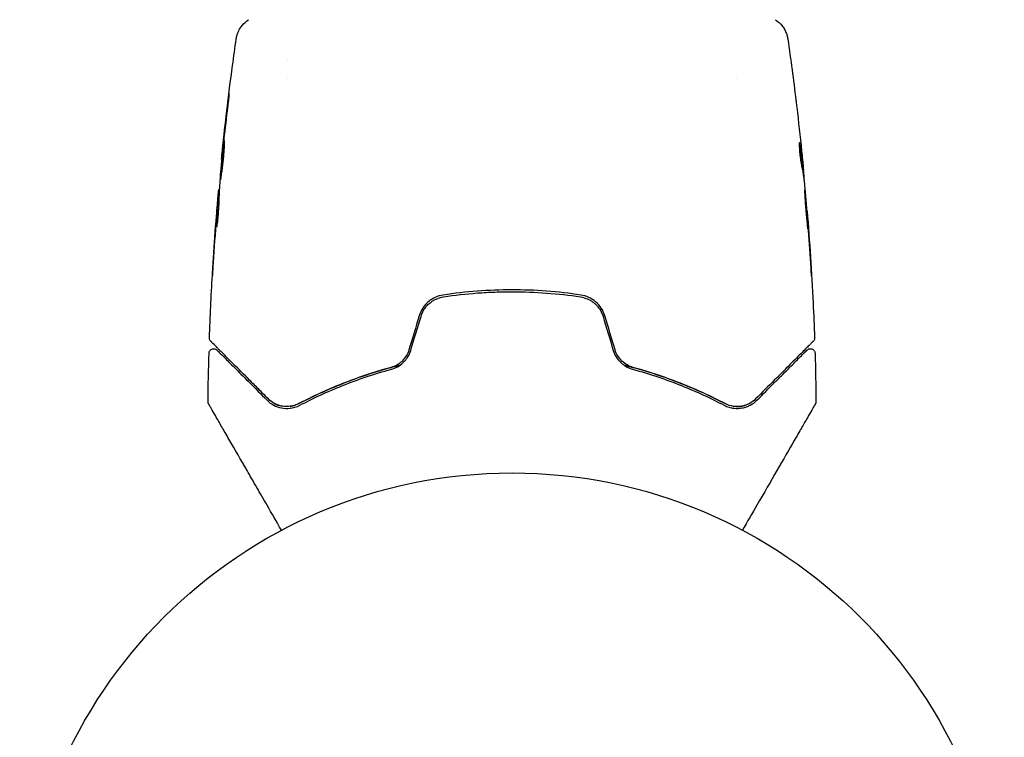
# Model space of a CAD drawing. Units: millimetres. Extents: x -17605 to 17348, y -7152 to 7054.
# Drawn here: x -4170 to -4064, y -5221 to -5144 of the extents above; entities that cross this region are included whole.
import ezdxf

# ---------------------------------------------------------------- set-up
doc = ezdxf.new("R2010")
doc.units = ezdxf.units.MM
doc.layers.add('2d', color=230, linetype='Continuous')

msp = doc.modelspace()

# ---------------------------------------------------------------- linework, layer by layer
at = {"layer": '2d'}
for p, q in [((-4141.43, -5147.98), (-4141.43, -5147.98)), ((-4141.43, -5149.96), (-4141.43, -5149.96)), ((-4093.13, -5149.96), (-4093.13, -5149.96)), ((-4148.52, -5158.68), (-4148.55, -5158.68)), ((-4086.01, -5159.9), (-4085.91, -5159.9)), ((-4085.87, -5160.94), (-4085.81, -5160.94)), ((-4148.79, -5161.96), (-4148.85, -5161.96)), ((-4148.85, -5163), (-4148.94, -5163)), ((-4085.54, -5164.21), (-4085.51, -5164.21))]:
    msp.add_line(p, q, dxfattribs=at)
msp.add_circle((-4117.28, -5245.45), 53, dxfattribs=at)
for points, knots in [([(-4146.98, -5145.76), (-4146.97, -5145.74), (-4146.97, -5145.7), (-4146.95, -5145.62), (-4146.95, -5145.59), (-4146.93, -5145.49), (-4146.91, -5145.44), (-4146.88, -5145.31), (-4146.86, -5145.25), (-4146.79, -5145.07), (-4146.75, -5144.96), (-4146.6, -5144.66), (-4146.48, -5144.48), (-4146.15, -5144.07), (-4145.91, -5143.85), (-4145.65, -5143.68)], [0, 0, 0, 0, 0.306794, 0.306794, 0.490645, 0.490645, 0.697089, 0.697089, 0.91363, 0.91363, 1.272934, 1.272934, 1.923774, 1.923774, 2.86411, 2.86411, 2.86411, 2.86411]), ([(-4088.92, -5143.68), (-4088.65, -5143.85), (-4088.4, -5144.08), (-4088.1, -5144.46), (-4088.01, -5144.59), (-4087.86, -5144.87), (-4087.8, -5145.01), (-4087.7, -5145.26), (-4087.67, -5145.38), (-4087.64, -5145.52), (-4087.63, -5145.55), (-4087.61, -5145.63), (-4087.61, -5145.67), (-4087.6, -5145.72), (-4087.59, -5145.74), (-4087.59, -5145.76)], [0, 0, 0, 0, 0.972176, 0.972176, 1.453012, 1.453012, 1.923321, 1.923321, 2.282533, 2.282533, 2.439441, 2.439441, 2.635782, 2.635782, 2.847721, 2.847721, 2.847721, 2.847721]), ([(-4148.53, -5158.49), (-4148.2, -5155.18), (-4147.81, -5151.88), (-4147.24, -5147.65), (-4147.11, -5146.71), (-4146.98, -5145.76)], [0, 0, 0, 0, 10.001335, 10.001335, 12.868133, 12.868133, 12.868133, 12.868133]), ([(-4087.59, -5145.76), (-4087.59, -5145.76), (-4087.59, -5145.76), (-4087.59, -5145.76), (-4087.59, -5145.76), (-4087.59, -5145.76)], [0.005429455217, 0.005429455217, 0.005429455217, 0.005429455217, 0.0054332298, 0.0054332298, 0.005435116917, 0.005435116917, 0.005435116917, 0.005435116917]), ([(-4147.86, -5152.49), (-4147.84, -5152.32), (-4147.82, -5152.18), (-4147.8, -5151.99), (-4147.79, -5151.93), (-4147.77, -5151.83), (-4147.77, -5151.79), (-4147.75, -5151.68), (-4147.75, -5151.65), (-4147.74, -5151.65), (-4147.75, -5151.68), (-4147.76, -5151.78), (-4147.76, -5151.83), (-4147.77, -5151.93), (-4147.78, -5151.98), (-4147.79, -5152.11), (-4147.8, -5152.18), (-4147.81, -5152.33), (-4147.82, -5152.41), (-4147.85, -5152.65), (-4147.87, -5152.83), (-4147.91, -5153.19), (-4147.94, -5153.37), (-4147.96, -5153.53)], [0, 0, 0, 0, 0.0005365, 0.0005365, 0.00080475, 0.00080475, 0.001072999, 0.001072999, 0.001609499, 0.001609499, 0.002145999, 0.002145999, 0.002414249, 0.002414249, 0.002682498, 0.002682498, 0.002950748, 0.002950748, 0.003218998, 0.003218998, 0.003755498, 0.003755498, 0.004291997, 0.004291997, 0.004291997, 0.004291997]), ([(-4086.72, -5152.35), (-4086.71, -5152.41), (-4086.7, -5152.47), (-4086.67, -5152.71), (-4086.65, -5152.89), (-4086.63, -5153.09)], [0.0043831083, 0.0043831083, 0.0043831083, 0.0043831083, 0.0046081794, 0.0046081794, 0.0051931773, 0.0051931773, 0.0051931773, 0.0051931773]), ([(-4148.68, -5160.9), (-4148.68, -5160.9), (-4148.68, -5160.88), (-4148.68, -5160.83), (-4148.68, -5160.79), (-4148.68, -5160.68), (-4148.67, -5160.62), (-4148.66, -5160.46), (-4148.66, -5160.38), (-4148.63, -5160.08), (-4148.61, -5159.85), (-4148.57, -5159.34), (-4148.54, -5159.07), (-4148.5, -5158.66), (-4148.49, -5158.52), (-4148.46, -5158.25), (-4148.45, -5158.12), (-4148.42, -5157.86), (-4148.4, -5157.74), (-4148.38, -5157.51), (-4148.37, -5157.41), (-4148.34, -5157.21), (-4148.33, -5157.13), (-4148.31, -5156.97), (-4148.3, -5156.91), (-4148.29, -5156.8), (-4148.28, -5156.76), (-4148.27, -5156.71), (-4148.27, -5156.69), (-4148.26, -5156.69)], [0, 0, 0, 0, 0.000411593, 0.000411593, 0.000823185, 0.000823185, 0.001234778, 0.001234778, 0.00164637, 0.00164637, 0.002469556, 0.002469556, 0.003292741, 0.003292741, 0.003704333, 0.003704333, 0.004115926, 0.004115926, 0.004527519, 0.004527519, 0.004939111, 0.004939111, 0.005350704, 0.005350704, 0.005762297, 0.005762297, 0.006173889, 0.006173889, 0.006585482, 0.006585482, 0.006585482, 0.006585482]), ([(-4148.26, -5156.69), (-4148.26, -5156.69), (-4148.26, -5156.71), (-4148.26, -5156.76), (-4148.26, -5156.8), (-4148.26, -5156.96), (-4148.26, -5157.12), (-4148.28, -5157.41), (-4148.28, -5157.52), (-4148.3, -5157.75), (-4148.31, -5157.87), (-4148.33, -5158.12), (-4148.34, -5158.26), (-4148.36, -5158.52), (-4148.38, -5158.66), (-4148.41, -5158.94), (-4148.42, -5159.07), (-4148.45, -5159.34), (-4148.47, -5159.47), (-4148.5, -5159.73), (-4148.52, -5159.85), (-4148.55, -5160.07), (-4148.57, -5160.18), (-4148.6, -5160.38), (-4148.61, -5160.46), (-4148.63, -5160.62), (-4148.64, -5160.68), (-4148.66, -5160.84), (-4148.67, -5160.9), (-4148.68, -5160.9)], [0.006585482, 0.006585482, 0.006585482, 0.006585482, 0.006997131, 0.006997131, 0.00740878, 0.00740878, 0.008232078, 0.008232078, 0.008643727, 0.008643727, 0.009055376, 0.009055376, 0.009467025, 0.009467025, 0.009878674, 0.009878674, 0.010290323, 0.010290323, 0.010701972, 0.010701972, 0.011113622, 0.011113622, 0.011525271, 0.011525271, 0.01193692, 0.01193692, 0.012348569, 0.012348569, 0.013171867, 0.013171867, 0.013171867, 0.013171867]), ([(-4086.33, -5156.88), (-4086.34, -5156.88), (-4086.35, -5156.9), (-4086.36, -5157), (-4086.36, -5157.07), (-4086.36, -5157.26), (-4086.36, -5157.37), (-4086.34, -5157.63), (-4086.33, -5157.77), (-4086.31, -5158.06), (-4086.29, -5158.21), (-4086.25, -5158.51), (-4086.23, -5158.66), (-4086.19, -5158.93), (-4086.17, -5159.06), (-4086.13, -5159.28), (-4086.11, -5159.37), (-4086.1, -5159.44)], [0.000653992, 0.000653992, 0.000653992, 0.000653992, 0.001105677, 0.001105677, 0.001557361, 0.001557361, 0.002009045, 0.002009045, 0.002460729, 0.002460729, 0.002912414, 0.002912414, 0.003364098, 0.003364098, 0.003815782, 0.003815782, 0.004267466, 0.004267466, 0.004267466, 0.004267466]), ([(-4086.29, -5157.03), (-4086.29, -5156.98), (-4086.3, -5156.94), (-4086.32, -5156.89), (-4086.33, -5156.88), (-4086.33, -5156.88)], [0, 0, 0, 0, 0.0003269962, 0.0003269962, 0.0006539924, 0.0006539924, 0.0006539924, 0.0006539924]), ([(-4148.55, -5158.68), (-4148.55, -5158.68), (-4148.55, -5158.66), (-4148.54, -5158.56), (-4148.53, -5158.48), (-4148.52, -5158.29), (-4148.5, -5158.18), (-4148.47, -5157.9), (-4148.46, -5157.75), (-4148.44, -5157.57)], [0, 0, 0, 0, 0.000630277, 0.000630277, 0.001260554, 0.001260554, 0.00189083, 0.00189083, 0.002521107, 0.002521107, 0.002521107, 0.002521107]), ([(-4148.29, -5157.61), (-4148.29, -5157.62), (-4148.29, -5157.62), (-4148.3, -5157.74), (-4148.32, -5157.86), (-4148.34, -5158.12), (-4148.36, -5158.25), (-4148.39, -5158.52), (-4148.4, -5158.65), (-4148.43, -5158.93), (-4148.44, -5159.07), (-4148.47, -5159.33), (-4148.48, -5159.47), (-4148.49, -5159.62), (-4148.5, -5159.65), (-4148.5, -5159.67)], [0.008624974, 0.008624974, 0.008624974, 0.008624974, 0.008646106, 0.008646106, 0.009057633, 0.009057633, 0.009469161, 0.009469161, 0.009880688, 0.009880688, 0.010292215, 0.010292215, 0.010703743, 0.010703743, 0.010787378, 0.010787378, 0.010787378, 0.010787378]), ([(-4086.36, -5157.19), (-4086.33, -5157.36), (-4086.31, -5157.54), (-4086.26, -5157.94), (-4086.23, -5158.16), (-4086.14, -5158.84), (-4086.08, -5159.3), (-4086.03, -5159.75)], [0.000338811, 0.000338811, 0.000338811, 0.000338811, 0.001471609, 0.001471609, 0.002943218, 0.002943218, 0.005886436, 0.005886436, 0.005886436, 0.005886436]), ([(-4085.93, -5159.75), (-4085.98, -5159.3), (-4086.04, -5158.84), (-4086.13, -5158.16), (-4086.16, -5157.94), (-4086.22, -5157.48), (-4086.25, -5157.26), (-4086.29, -5157.03)], [0, 0, 0, 0, 0.002943213, 0.002943213, 0.004414819, 0.004414819, 0.005886426, 0.005886426, 0.005886426, 0.005886426]), ([(-4086.11, -5157.79), (-4086.07, -5158.13), (-4086.04, -5158.45), (-4085.98, -5159.05), (-4085.96, -5159.32), (-4085.94, -5159.55)], [0, 0, 0, 0, 0.00101414, 0.00101414, 0.002028279, 0.002028279, 0.002028279, 0.002028279]), ([(-4086.1, -5159.44), (-4086.05, -5159.63), (-4086.02, -5159.81), (-4085.96, -5160.18), (-4085.94, -5160.37), (-4085.87, -5160.93), (-4085.82, -5161.3), (-4085.78, -5161.67)], [0, 0, 0, 0, 0.001186164, 0.001186164, 0.002372329, 0.002372329, 0.004744657, 0.004744657, 0.004744657, 0.004744657]), ([(-4085.82, -5160.78), (-4085.82, -5160.74), (-4085.83, -5160.67), (-4085.84, -5160.5), (-4085.85, -5160.39), (-4085.89, -5160), (-4085.92, -5159.68), (-4085.95, -5159.34)], [0, 0, 0, 0, 0.000502189, 0.000502189, 0.001004378, 0.001004378, 0.002008757, 0.002008757, 0.002008757, 0.002008757]), ([(-4085.94, -5159.55), (-4085.93, -5159.64), (-4085.92, -5159.72), (-4085.91, -5159.83), (-4085.91, -5159.87), (-4085.91, -5159.92), (-4085.91, -5159.87), (-4085.93, -5159.75)], [0, 0, 0, 0, 0.00040527, 0.00040527, 0.000810539, 0.000810539, 0.001621079, 0.001621079, 0.001621079, 0.001621079]), ([(-4149, -5163.56), (-4148.99, -5163.39), (-4148.97, -5163.23), (-4148.94, -5162.91), (-4148.93, -5162.77), (-4148.9, -5162.38), (-4148.88, -5162.2), (-4148.87, -5162.12)], [0, 0, 0, 0, 0.000502062, 0.000502062, 0.001004123, 0.001004123, 0.002008246, 0.002008246, 0.002008246, 0.002008246]), ([(-4148.75, -5161.23), (-4148.77, -5161.6), (-4148.79, -5161.97), (-4148.82, -5162.53), (-4148.83, -5162.71), (-4148.85, -5163.08), (-4148.86, -5163.27), (-4148.86, -5163.45)], [0, 0, 0, 0, 0.00236764, 0.00236764, 0.00355146, 0.00355146, 0.00473528, 0.00473528, 0.00473528, 0.00473528]), ([(-4085.44, -5166.2), (-4085.44, -5166.2), (-4085.44, -5166.19), (-4085.44, -5166.14), (-4085.44, -5166.09), (-4085.44, -5165.94), (-4085.45, -5165.78), (-4085.47, -5165.49), (-4085.47, -5165.38), (-4085.49, -5165.15), (-4085.5, -5165.03), (-4085.52, -5164.78), (-4085.53, -5164.64), (-4085.55, -5164.38), (-4085.56, -5164.24), (-4085.58, -5163.96), (-4085.59, -5163.83), (-4085.62, -5163.56), (-4085.63, -5163.43), (-4085.65, -5163.17), (-4085.66, -5163.05), (-4085.69, -5162.82), (-4085.7, -5162.71), (-4085.72, -5162.52), (-4085.73, -5162.43), (-4085.74, -5162.28), (-4085.75, -5162.21), (-4085.77, -5162.06), (-4085.78, -5162), (-4085.79, -5162)], [0.006580502, 0.006580502, 0.006580502, 0.006580502, 0.006991683, 0.006991683, 0.007402865, 0.007402865, 0.008225229, 0.008225229, 0.008636411, 0.008636411, 0.009047592, 0.009047592, 0.009458774, 0.009458774, 0.009869956, 0.009869956, 0.010281138, 0.010281138, 0.010692319, 0.010692319, 0.011103501, 0.011103501, 0.011514683, 0.011514683, 0.011925865, 0.011925865, 0.012337047, 0.012337047, 0.01315941, 0.01315941, 0.01315941, 0.01315941]), ([(-4085.79, -5162), (-4085.79, -5162), (-4085.79, -5162.01), (-4085.79, -5162.07), (-4085.79, -5162.11), (-4085.79, -5162.21), (-4085.78, -5162.28), (-4085.78, -5162.43), (-4085.77, -5162.52), (-4085.75, -5162.81), (-4085.74, -5163.05), (-4085.7, -5163.55), (-4085.68, -5163.83), (-4085.65, -5164.24), (-4085.63, -5164.38), (-4085.61, -5164.65), (-4085.6, -5164.78), (-4085.57, -5165.03), (-4085.56, -5165.15), (-4085.54, -5165.38), (-4085.53, -5165.49), (-4085.51, -5165.68), (-4085.5, -5165.77), (-4085.48, -5165.92), (-4085.48, -5165.99), (-4085.46, -5166.1), (-4085.46, -5166.13), (-4085.45, -5166.19), (-4085.44, -5166.2), (-4085.44, -5166.2)], [0, 0, 0, 0, 0.000411281, 0.000411281, 0.000822563, 0.000822563, 0.001233844, 0.001233844, 0.001645125, 0.001645125, 0.002467688, 0.002467688, 0.003290251, 0.003290251, 0.003701532, 0.003701532, 0.004112814, 0.004112814, 0.004524095, 0.004524095, 0.004935376, 0.004935376, 0.005346658, 0.005346658, 0.005757939, 0.005757939, 0.00616922, 0.00616922, 0.006580502, 0.006580502, 0.006580502, 0.006580502]), ([(-4149.09, -5165.87), (-4149.07, -5165.41), (-4149.05, -5164.96), (-4149, -5164.05), (-4148.98, -5163.6), (-4148.95, -5163.15)], [0, 0, 0, 0, 0.00293865, 0.00293865, 0.005877301, 0.005877301, 0.005877301, 0.005877301]), ([(-4148.95, -5163.15), (-4148.94, -5163.09), (-4148.94, -5163.04), (-4148.94, -5162.99), (-4148.94, -5162.99), (-4148.95, -5163.04), (-4148.96, -5163.16), (-4148.97, -5163.35)], [0, 0, 0, 0, 0.000405243, 0.000405243, 0.000810487, 0.000810487, 0.001620974, 0.001620974, 0.001620974, 0.001620974]), ([(-4148.97, -5163.35), (-4149, -5163.58), (-4149.02, -5163.85), (-4149.07, -5164.45), (-4149.1, -5164.77), (-4149.12, -5165.11)], [0, 0, 0, 0, 0.001013144, 0.001013144, 0.002026288, 0.002026288, 0.002026288, 0.002026288]), ([(-4148.86, -5163.45), (-4148.86, -5163.6), (-4148.87, -5163.83), (-4148.9, -5164.38), (-4148.93, -5164.69), (-4148.99, -5165.28), (-4149.02, -5165.54), (-4149.07, -5165.92), (-4149.08, -5166.02), (-4149.09, -5166.02)], [0, 0, 0, 0, 0.000902006, 0.000902006, 0.001804012, 0.001804012, 0.002706017, 0.002706017, 0.003608023, 0.003608023, 0.003608023, 0.003608023]), ([(-4148.86, -5163.33), (-4148.88, -5163.72), (-4148.91, -5164.11), (-4148.93, -5164.61), (-4148.94, -5164.72), (-4148.94, -5164.82)], [0.000382019, 0.000382019, 0.000382019, 0.000382019, 0.002938651, 0.002938651, 0.003618023, 0.003618023, 0.003618023, 0.003618023]), ([(-4085.43, -5165.32), (-4085.44, -5165.15), (-4085.45, -5165), (-4085.47, -5164.72), (-4085.48, -5164.6), (-4085.5, -5164.41), (-4085.5, -5164.34), (-4085.51, -5164.24), (-4085.51, -5164.21), (-4085.51, -5164.21)], [0, 0, 0, 0, 0.000629883, 0.000629883, 0.001259766, 0.001259766, 0.001889648, 0.001889648, 0.002519531, 0.002519531, 0.002519531, 0.002519531]), ([(-4085.51, -5164.26), (-4085.24, -5167.57), (-4085.03, -5170.88), (-4084.81, -5175.44), (-4084.76, -5176.68), (-4084.72, -5177.92)], [0, 0, 0, 0, 10.001335, 10.001335, 13.738506, 13.738506, 13.738506, 13.738506]), ([(-4149.54, -5171.21), (-4149.54, -5171.21), (-4149.54, -5171.2), (-4149.54, -5171.15), (-4149.53, -5171.11), (-4149.53, -5170.96), (-4149.52, -5170.81), (-4149.5, -5170.54), (-4149.49, -5170.44), (-4149.48, -5170.23), (-4149.47, -5170.12), (-4149.46, -5169.89), (-4149.45, -5169.78), (-4149.44, -5169.54), (-4149.43, -5169.42), (-4149.42, -5169.3)], [0.00233533, 0.00233533, 0.00233533, 0.00233533, 0.002690934, 0.002690934, 0.003046538, 0.003046538, 0.003757746, 0.003757746, 0.00411335, 0.00411335, 0.004468954, 0.004468954, 0.004824559, 0.004824559, 0.005180163, 0.005180163, 0.005180163, 0.005180163]), ([(-4085.18, -5169.36), (-4085.17, -5169.53), (-4085.16, -5169.71), (-4085.14, -5169.98), (-4085.13, -5170.07), (-4085.12, -5170.24), (-4085.12, -5170.33), (-4085.1, -5170.57), (-4085.09, -5170.73), (-4085.07, -5170.98), (-4085.07, -5171.08), (-4085.06, -5171.18), (-4085.06, -5171.21), (-4085.05, -5171.24), (-4085.05, -5171.25), (-4085.05, -5171.25), (-4085.05, -5171.24), (-4085.05, -5171.21), (-4085.05, -5171.18), (-4085.06, -5171.01), (-4085.07, -5170.74), (-4085.09, -5170.41)], [0, 0, 0, 0, 0.000535151, 0.000535151, 0.000802726, 0.000802726, 0.001070302, 0.001070302, 0.001605452, 0.001605452, 0.002140603, 0.002140603, 0.002408178, 0.002408178, 0.002675754, 0.002675754, 0.002943329, 0.002943329, 0.003210905, 0.003210905, 0.004281206, 0.004281206, 0.004281206, 0.004281206]), ([(-4149.45, -5169.81), (-4149.47, -5170.01), (-4149.48, -5170.19), (-4149.5, -5170.53), (-4149.51, -5170.68), (-4149.52, -5170.94), (-4149.53, -5171.04), (-4149.54, -5171.14), (-4149.54, -5171.17), (-4149.54, -5171.2), (-4149.54, -5171.21), (-4149.54, -5171.21)], [0, 0, 0, 0, 0.000583833, 0.000583833, 0.001167665, 0.001167665, 0.001751498, 0.001751498, 0.002043414, 0.002043414, 0.00233533, 0.00233533, 0.00233533, 0.00233533]), ([(-4109.88, -5173.31), (-4111.09, -5173.12), (-4112.32, -5172.98), (-4114.8, -5172.79), (-4116.06, -5172.75), (-4118.56, -5172.75), (-4119.8, -5172.8), (-4122.26, -5172.98), (-4123.48, -5173.12), (-4124.69, -5173.31)], [0, 0, 0, 0, 0.00375982, 0.00375982, 0.00751965, 0.00751965, 0.01127947, 0.01127947, 0.01503929, 0.01503929, 0.01503929, 0.01503929]), ([(-4124.69, -5173.31), (-4124.98, -5173.35), (-4125.27, -5173.44), (-4125.68, -5173.62), (-4125.81, -5173.69), (-4126.06, -5173.85), (-4126.18, -5173.95), (-4126.41, -5174.14), (-4126.52, -5174.25), (-4126.72, -5174.48), (-4126.81, -5174.6), (-4127.06, -5174.98), (-4127.19, -5175.26), (-4127.28, -5175.55)], [0, 0, 0, 0, 0.000915866, 0.000915866, 0.001373799, 0.001373799, 0.001831733, 0.001831733, 0.002289666, 0.002289666, 0.002747599, 0.002747599, 0.003663465, 0.003663465, 0.003663465, 0.003663465]), ([(-4127.08, -5175.6), (-4127, -5175.33), (-4126.88, -5175.07), (-4126.65, -5174.72), (-4126.57, -5174.6), (-4126.38, -5174.39), (-4126.28, -5174.29), (-4126.06, -5174.11), (-4125.95, -5174.02), (-4125.71, -5173.87), (-4125.59, -5173.8), (-4125.21, -5173.63), (-4124.94, -5173.55), (-4124.66, -5173.5)], [0, 0, 0, 0, 0.000855596, 0.000855596, 0.001283394, 0.001283394, 0.001711192, 0.001711192, 0.00213899, 0.00213899, 0.002566788, 0.002566788, 0.003422384, 0.003422384, 0.003422384, 0.003422384]), ([(-4124.66, -5173.5), (-4123.45, -5173.32), (-4122.23, -5173.18), (-4120.37, -5173.04), (-4119.75, -5173.01), (-4118.5, -5172.96), (-4117.88, -5172.95), (-4114.78, -5172.95), (-4112.33, -5173.14), (-4109.91, -5173.5)], [0, 0, 0, 0, 0.00374303, 0.00374303, 0.00561455, 0.00561455, 0.00748606, 0.00748606, 0.01497212, 0.01497212, 0.01497212, 0.01497212]), ([(-4109.91, -5173.5), (-4109.63, -5173.55), (-4109.36, -5173.63), (-4108.97, -5173.8), (-4108.85, -5173.87), (-4108.61, -5174.02), (-4108.5, -5174.11), (-4108.29, -5174.29), (-4108.19, -5174.39), (-4108, -5174.61), (-4107.92, -5174.72), (-4107.68, -5175.08), (-4107.57, -5175.33), (-4107.48, -5175.6)], [0, 0, 0, 0, 0.000853481, 0.000853481, 0.001280221, 0.001280221, 0.001706962, 0.001706962, 0.002133702, 0.002133702, 0.002560443, 0.002560443, 0.003413923, 0.003413923, 0.003413923, 0.003413923]), ([(-4107.29, -5175.55), (-4107.38, -5175.25), (-4107.51, -5174.97), (-4107.84, -5174.47), (-4108.05, -5174.24), (-4108.39, -5173.94), (-4108.51, -5173.85), (-4108.76, -5173.69), (-4108.89, -5173.62), (-4109.3, -5173.43), (-4109.58, -5173.35), (-4109.88, -5173.31)], [0, 0, 0, 0, 0.000919101, 0.000919101, 0.001838201, 0.001838201, 0.002297751, 0.002297751, 0.002757302, 0.002757302, 0.003676402, 0.003676402, 0.003676402, 0.003676402]), ([(-4149.7, -5178.29), (-4149.72, -5178.28), (-4149.73, -5178.26), (-4149.76, -5178.23), (-4149.77, -5178.21), (-4149.8, -5178.16), (-4149.82, -5178.12), (-4149.85, -5178.03), (-4149.85, -5177.97), (-4149.85, -5177.92)], [0, 0, 0, 0, 0.0629599, 0.0629599, 0.1249315, 0.1249315, 0.2508956, 0.2508956, 0.4090428, 0.4090428, 0.4090428, 0.4090428]), ([(-4084.72, -5177.92), (-4084.71, -5177.97), (-4084.72, -5178.03), (-4084.75, -5178.13), (-4084.78, -5178.18), (-4084.82, -5178.25), (-4084.84, -5178.27), (-4084.86, -5178.29)], [0.0000183, 0.0000183, 0.0000183, 0.0000183, 0.1620246, 0.1620246, 0.3245696, 0.3245696, 0.408602, 0.408602, 0.408602, 0.408602]), ([(-4149.9, -5179.57), (-4149.9, -5179.51), (-4149.89, -5179.46), (-4149.85, -5179.36), (-4149.83, -5179.31), (-4149.76, -5179.22), (-4149.72, -5179.19), (-4149.62, -5179.13), (-4149.57, -5179.11), (-4149.47, -5179.08), (-4149.41, -5179.08), (-4149.31, -5179.09), (-4149.25, -5179.1), (-4149.15, -5179.15), (-4149.11, -5179.18), (-4149.06, -5179.22), (-4149.06, -5179.22), (-4149.05, -5179.23)], [0, 0, 0, 0, 0.16195, 0.16195, 0.324498, 0.324498, 0.487024, 0.487024, 0.649551, 0.649551, 0.812077, 0.812077, 0.974604, 0.974604, 1.137131, 1.137131, 1.15836, 1.15836, 1.15836, 1.15836]), ([(-4143.5, -5184.49), (-4143.87, -5184.13), (-4144.22, -5183.78), (-4144.89, -5183.1), (-4145.22, -5182.78), (-4146.16, -5181.84), (-4146.72, -5181.27), (-4147.73, -5180.27), (-4148.17, -5179.83), (-4148.62, -5179.37), (-4148.71, -5179.29), (-4148.87, -5179.13), (-4148.94, -5179.05), (-4149.15, -5178.84), (-4149.27, -5178.73), (-4149.45, -5178.55), (-4149.51, -5178.48), (-4149.57, -5178.43), (-4149.58, -5178.41), (-4149.6, -5178.4), (-4149.6, -5178.39), (-4149.64, -5178.36), (-4149.65, -5178.34), (-4149.68, -5178.31), (-4149.69, -5178.31), (-4149.7, -5178.29), (-4149.7, -5178.29), (-4149.7, -5178.29)], [0, 0, 0, 0, 0.00232139, 0.00232139, 0.00464279, 0.00464279, 0.00928557, 0.00928557, 0.01392836, 0.01392836, 0.01508906, 0.01508906, 0.01624975, 0.01624975, 0.01857115, 0.01857115, 0.02089254, 0.02089254, 0.02205324, 0.02205324, 0.02321393, 0.02321393, 0.02785672, 0.02785672, 0.03249951, 0.03249951, 0.03650692, 0.03650692, 0.03650692, 0.03650692]), ([(-4084.86, -5178.29), (-4084.86, -5178.29), (-4084.87, -5178.29), (-4084.88, -5178.31), (-4084.89, -5178.31), (-4084.91, -5178.34), (-4084.93, -5178.36), (-4084.97, -5178.39), (-4084.97, -5178.4), (-4084.99, -5178.42), (-4085, -5178.43), (-4085.07, -5178.49), (-4085.13, -5178.56), (-4085.32, -5178.75), (-4085.44, -5178.86), (-4085.71, -5179.14), (-4085.88, -5179.3), (-4086.43, -5179.86), (-4086.87, -5180.3), (-4087.87, -5181.3), (-4088.44, -5181.87), (-4089.67, -5183.1), (-4090.34, -5183.77), (-4091.06, -5184.49)], [0.03687716, 0.03687716, 0.03687716, 0.03687716, 0.04076651, 0.04076651, 0.04529612, 0.04529612, 0.04982573, 0.04982573, 0.05095814, 0.05095814, 0.05209054, 0.05209054, 0.05435535, 0.05435535, 0.05662015, 0.05662015, 0.05888496, 0.05888496, 0.06341457, 0.06341457, 0.06794418, 0.06794418, 0.0724738, 0.0724738, 0.0724738, 0.0724738]), ([(-4085.52, -5179.23), (-4085.5, -5179.21), (-4085.49, -5179.2), (-4085.46, -5179.18), (-4085.44, -5179.16), (-4085.39, -5179.13), (-4085.35, -5179.11), (-4085.27, -5179.09), (-4085.23, -5179.08), (-4085.14, -5179.08), (-4085.1, -5179.08), (-4085.02, -5179.1), (-4084.98, -5179.12), (-4084.9, -5179.15), (-4084.87, -5179.18), (-4084.8, -5179.23), (-4084.77, -5179.26), (-4084.73, -5179.33), (-4084.71, -5179.37), (-4084.68, -5179.46), (-4084.67, -5179.51), (-4084.66, -5179.57)], [0, 0, 0, 0, 0.060654, 0.060654, 0.120423, 0.120423, 0.246387, 0.246387, 0.372351, 0.372351, 0.498315, 0.498315, 0.624279, 0.624279, 0.750243, 0.750243, 0.876207, 0.876207, 1.002172, 1.002172, 1.160335, 1.160335, 1.160335, 1.160335]), ([(-4149.05, -5179.23), (-4149.05, -5179.23), (-4149.05, -5179.23), (-4149.04, -5179.24), (-4149.03, -5179.25), (-4149.01, -5179.27), (-4148.99, -5179.29), (-4148.96, -5179.32), (-4148.96, -5179.32), (-4148.95, -5179.33), (-4148.94, -5179.34), (-4148.91, -5179.37), (-4148.87, -5179.41), (-4148.67, -5179.61), (-4148.44, -5179.84), (-4147.98, -5180.3), (-4147.81, -5180.47), (-4147.42, -5180.86), (-4147.21, -5181.06), (-4146.54, -5181.73), (-4146.04, -5182.24), (-4144.92, -5183.36), (-4144.3, -5183.97), (-4143.64, -5184.63)], [0.03558387, 0.03558387, 0.03558387, 0.03558387, 0.03944311, 0.03944311, 0.04382568, 0.04382568, 0.04820825, 0.04820825, 0.04930389, 0.04930389, 0.05039953, 0.05039953, 0.05259082, 0.05259082, 0.05697338, 0.05697338, 0.05916467, 0.05916467, 0.06135595, 0.06135595, 0.06573852, 0.06573852, 0.07012109, 0.07012109, 0.07012109, 0.07012109]), ([(-4128.38, -5179.21), (-4128.45, -5179.44), (-4128.55, -5179.66), (-4128.8, -5180.06), (-4128.95, -5180.25), (-4129.21, -5180.5), (-4129.3, -5180.58), (-4129.48, -5180.72), (-4129.58, -5180.78), (-4129.89, -5180.95), (-4130.1, -5181.04), (-4130.32, -5181.1)], [0, 0, 0, 0, 0.000725564, 0.000725564, 0.001451129, 0.001451129, 0.001813911, 0.001813911, 0.002176693, 0.002176693, 0.002902258, 0.002902258, 0.002902258, 0.002902258]), ([(-4130.27, -5181.29), (-4130.04, -5181.23), (-4129.81, -5181.14), (-4129.38, -5180.9), (-4129.18, -5180.75), (-4128.9, -5180.48), (-4128.81, -5180.39), (-4128.65, -5180.19), (-4128.57, -5180.08), (-4128.37, -5179.75), (-4128.26, -5179.51), (-4128.19, -5179.26)], [0, 0, 0, 0, 0.000784153, 0.000784153, 0.001568305, 0.001568305, 0.001960381, 0.001960381, 0.002352458, 0.002352458, 0.00313661, 0.00313661, 0.00313661, 0.00313661]), ([(-4106.38, -5179.26), (-4106.3, -5179.51), (-4106.2, -5179.75), (-4105.93, -5180.19), (-4105.76, -5180.4), (-4105.48, -5180.66), (-4105.39, -5180.74), (-4105.18, -5180.89), (-4105.08, -5180.96), (-4104.75, -5181.14), (-4104.53, -5181.23), (-4104.3, -5181.29)], [0, 0, 0, 0, 0.000786752, 0.000786752, 0.001573503, 0.001573503, 0.001966879, 0.001966879, 0.002360255, 0.002360255, 0.003147007, 0.003147007, 0.003147007, 0.003147007]), ([(-4104.25, -5181.1), (-4104.47, -5181.04), (-4104.68, -5180.95), (-4105.09, -5180.72), (-4105.28, -5180.58), (-4105.62, -5180.25), (-4105.77, -5180.06), (-4106.02, -5179.66), (-4106.12, -5179.44), (-4106.19, -5179.21)], [0, 0, 0, 0, 0.000723096, 0.000723096, 0.001446192, 0.001446192, 0.002169288, 0.002169288, 0.002892384, 0.002892384, 0.002892384, 0.002892384]), ([(-4090.92, -5184.63), (-4090.26, -5183.98), (-4089.65, -5183.36), (-4088.8, -5182.52), (-4088.54, -5182.25), (-4088.03, -5181.74), (-4087.79, -5181.5), (-4087.13, -5180.84), (-4086.75, -5180.46), (-4086.29, -5180), (-4086.15, -5179.86), (-4085.98, -5179.69), (-4085.93, -5179.64), (-4085.84, -5179.55), (-4085.8, -5179.51), (-4085.7, -5179.41), (-4085.65, -5179.37), (-4085.63, -5179.34), (-4085.62, -5179.33), (-4085.61, -5179.32), (-4085.6, -5179.32), (-4085.58, -5179.29), (-4085.56, -5179.27), (-4085.54, -5179.25), (-4085.53, -5179.24), (-4085.52, -5179.23), (-4085.52, -5179.23), (-4085.52, -5179.23)], [0, 0, 0, 0, 0.00442564, 0.00442564, 0.00663846, 0.00663846, 0.00885128, 0.00885128, 0.01327693, 0.01327693, 0.01548975, 0.01548975, 0.01659616, 0.01659616, 0.01770257, 0.01770257, 0.01991539, 0.01991539, 0.0210218, 0.0210218, 0.02212821, 0.02212821, 0.02655385, 0.02655385, 0.03097949, 0.03097949, 0.03492314, 0.03492314, 0.03492314, 0.03492314]), ([(-4140.22, -5184.99), (-4138.79, -5184.24), (-4137.21, -5183.51), (-4134.63, -5182.48), (-4133.73, -5182.15), (-4132.33, -5181.69), (-4131.85, -5181.54), (-4130.89, -5181.26), (-4130.41, -5181.12), (-4129.71, -5180.94), (-4129.51, -5180.88), (-4129.31, -5180.83)], [0, 0, 0, 0, 0.00651672, 0.00651672, 0.00977508, 0.00977508, 0.01140426, 0.01140426, 0.01303345, 0.01303345, 0.01370133, 0.01370133, 0.01370133, 0.01370133]), ([(-4130.32, -5181.1), (-4132.21, -5181.62), (-4133.97, -5182.22), (-4137.27, -5183.53), (-4138.8, -5184.25), (-4140.22, -5184.99)], [0, 0, 0, 0, 0.00623929, 0.00623929, 0.01247858, 0.01247858, 0.01247858, 0.01247858]), ([(-4105.26, -5180.83), (-4105.06, -5180.88), (-4104.86, -5180.94), (-4103.67, -5181.25), (-4102.7, -5181.54), (-4100.84, -5182.15), (-4099.95, -5182.48), (-4098.23, -5183.16), (-4097.4, -5183.51), (-4095.82, -5184.24), (-4095.06, -5184.62), (-4094.34, -5184.99)], [0.03841577, 0.03841577, 0.03841577, 0.03841577, 0.03907858, 0.03907858, 0.0423315, 0.0423315, 0.04558442, 0.04558442, 0.04883735, 0.04883735, 0.05209027, 0.05209027, 0.05209027, 0.05209027]), ([(-4094.34, -5184.99), (-4095.77, -5184.25), (-4097.3, -5183.53), (-4100.6, -5182.22), (-4102.36, -5181.62), (-4104.25, -5181.1)], [0, 0, 0, 0, 0.00623929, 0.00623929, 0.01247858, 0.01247858, 0.01247858, 0.01247858]), ([(-4140.13, -5185.17), (-4138.7, -5184.42), (-4137.16, -5183.7), (-4133.88, -5182.4), (-4132.13, -5181.8), (-4130.27, -5181.29)], [0, 0, 0, 0, 0.0061147, 0.0061147, 0.01222939, 0.01222939, 0.01222939, 0.01222939]), ([(-4104.3, -5181.29), (-4102.44, -5181.8), (-4100.69, -5182.4), (-4097.41, -5183.7), (-4095.87, -5184.42), (-4094.44, -5185.17)], [0, 0, 0, 0, 0.0061147, 0.0061147, 0.01222939, 0.01222939, 0.01222939, 0.01222939]), ([(-4149.94, -5185.02), (-4149.95, -5185.01), (-4149.96, -5184.99), (-4149.98, -5184.96), (-4149.98, -5184.94), (-4150, -5184.87), (-4150.01, -5184.82), (-4150.01, -5184.77)], [0, 0, 0, 0, 0.054754, 0.054754, 0.1088548, 0.1088548, 0.2669812, 0.2669812, 0.2669812, 0.2669812]), ([(-4142.1, -5198.62), (-4142.63, -5197.7), (-4143.14, -5196.8), (-4144.03, -5195.27), (-4144.4, -5194.63), (-4145.12, -5193.38), (-4145.47, -5192.78), (-4146.47, -5191.03), (-4147.1, -5189.95), (-4147.79, -5188.75), (-4147.93, -5188.51), (-4148.19, -5188.06), (-4148.32, -5187.84), (-4148.68, -5187.22), (-4148.89, -5186.84), (-4149.27, -5186.19), (-4149.43, -5185.92), (-4149.61, -5185.59), (-4149.67, -5185.5), (-4149.76, -5185.35), (-4149.79, -5185.29), (-4149.83, -5185.23), (-4149.83, -5185.21), (-4149.85, -5185.19), (-4149.85, -5185.19), (-4149.86, -5185.17), (-4149.87, -5185.16), (-4149.88, -5185.13), (-4149.89, -5185.11), (-4149.92, -5185.07), (-4149.93, -5185.05), (-4149.94, -5185.03), (-4149.94, -5185.02), (-4149.94, -5185.02)], [0.00199215, 0.00199215, 0.00199215, 0.00199215, 0.00593492, 0.00593492, 0.00890238, 0.00890238, 0.01186983, 0.01186983, 0.01780475, 0.01780475, 0.01928848, 0.01928848, 0.02077221, 0.02077221, 0.02373967, 0.02373967, 0.02670713, 0.02670713, 0.02819086, 0.02819086, 0.02967459, 0.02967459, 0.03041645, 0.03041645, 0.03115832, 0.03115832, 0.03264205, 0.03264205, 0.0356095, 0.0356095, 0.04154442, 0.04154442, 0.04655546, 0.04655546, 0.04655546, 0.04655546]), ([(-4143.64, -5184.63), (-4143.43, -5184.85), (-4143.19, -5185.03), (-4142.67, -5185.3), (-4142.39, -5185.4), (-4141.8, -5185.51), (-4141.49, -5185.53), (-4140.82, -5185.45), (-4140.48, -5185.35), (-4140.13, -5185.17)], [0, 0, 0, 0, 0.001613359, 0.001613359, 0.003226717, 0.003226717, 0.004840076, 0.004840076, 0.006453435, 0.006453435, 0.006453435, 0.006453435]), ([(-4140.22, -5184.99), (-4140.37, -5185.07), (-4140.53, -5185.13), (-4140.83, -5185.23), (-4140.98, -5185.26), (-4141.43, -5185.33), (-4141.72, -5185.32), (-4142.14, -5185.25), (-4142.28, -5185.21), (-4142.55, -5185.12), (-4142.68, -5185.07), (-4143.06, -5184.87), (-4143.29, -5184.71), (-4143.5, -5184.49)], [0, 0, 0, 0, 0.000615532, 0.000615532, 0.001231063, 0.001231063, 0.002462127, 0.002462127, 0.003077658, 0.003077658, 0.00369319, 0.00369319, 0.004924253, 0.004924253, 0.004924253, 0.004924253]), ([(-4142.83, -5184.99), (-4142.61, -5185.11), (-4142.37, -5185.2), (-4142.09, -5185.25), (-4142.07, -5185.26), (-4142.06, -5185.26)], [0.00163779, 0.00163779, 0.00163779, 0.00163779, 0.003148693, 0.003148693, 0.003243526, 0.003243526, 0.003243526, 0.003243526]), ([(-4094.44, -5185.17), (-4094.26, -5185.26), (-4094.09, -5185.33), (-4093.74, -5185.44), (-4093.57, -5185.47), (-4093.08, -5185.53), (-4092.77, -5185.51), (-4092.32, -5185.43), (-4092.18, -5185.39), (-4091.9, -5185.29), (-4091.77, -5185.23), (-4091.38, -5185.03), (-4091.14, -5184.85), (-4090.92, -5184.63)], [0, 0, 0, 0, 0.000810209, 0.000810209, 0.001620418, 0.001620418, 0.003240837, 0.003240837, 0.004051046, 0.004051046, 0.004861255, 0.004861255, 0.006481673, 0.006481673, 0.006481673, 0.006481673]), ([(-4091.06, -5184.49), (-4091.28, -5184.71), (-4091.51, -5184.87), (-4091.89, -5185.07), (-4092.02, -5185.12), (-4092.29, -5185.21), (-4092.43, -5185.25), (-4092.85, -5185.32), (-4093.14, -5185.33), (-4093.74, -5185.24), (-4094.04, -5185.15), (-4094.34, -5184.99)], [0, 0, 0, 0, 0.001221021, 0.001221021, 0.001831532, 0.001831532, 0.002442042, 0.002442042, 0.003663063, 0.003663063, 0.004884084, 0.004884084, 0.004884084, 0.004884084]), ([(-4084.62, -5185.02), (-4084.62, -5185.02), (-4084.63, -5185.03), (-4084.64, -5185.05), (-4084.65, -5185.07), (-4084.67, -5185.11), (-4084.68, -5185.12), (-4084.7, -5185.16), (-4084.71, -5185.17), (-4084.72, -5185.19), (-4084.72, -5185.19), (-4084.73, -5185.21), (-4084.74, -5185.22), (-4084.77, -5185.28), (-4084.81, -5185.34), (-4084.9, -5185.49), (-4084.95, -5185.59), (-4085.14, -5185.91), (-4085.3, -5186.19), (-4085.67, -5186.84), (-4085.89, -5187.21), (-4086.36, -5188.03), (-4086.63, -5188.49), (-4087.47, -5189.95), (-4088.09, -5191.03), (-4089.44, -5193.36), (-4090.16, -5194.6), (-4091.42, -5196.79), (-4091.94, -5197.69), (-4092.47, -5198.62)], [0.04849628, 0.04849628, 0.04849628, 0.04849628, 0.05354217, 0.05354217, 0.0594913, 0.0594913, 0.06246586, 0.06246586, 0.06395314, 0.06395314, 0.06469679, 0.06469679, 0.06544043, 0.06544043, 0.06692771, 0.06692771, 0.06841499, 0.06841499, 0.07138956, 0.07138956, 0.07436412, 0.07436412, 0.07733869, 0.07733869, 0.08328782, 0.08328782, 0.08923695, 0.08923695, 0.09319251, 0.09319251, 0.09319251, 0.09319251]), ([(-4084.56, -5184.77), (-4084.56, -5184.82), (-4084.56, -5184.88), (-4084.59, -5184.94), (-4084.59, -5184.96), (-4084.61, -5184.99), (-4084.61, -5185.01), (-4084.62, -5185.02)], [0.0000349, 0.0000349, 0.0000349, 0.0000349, 0.1620368, 0.1620368, 0.2142127, 0.2142127, 0.2669736, 0.2669736, 0.2669736, 0.2669736])]:
    msp.add_open_spline(points, degree=3, knots=knots, dxfattribs=at)
for points in [[(-4145.65, -5143.68), (-4145.65, -5143.68), (-4145.65, -5143.68), (-4145.65, -5143.68)], [(-4087.59, -5145.77), (-4087.27, -5147.96), (-4086.98, -5150.15), (-4086.72, -5152.35)], [(-4148.33, -5156.55), (-4148.18, -5155.19), (-4148.03, -5153.84), (-4147.86, -5152.49)], [(-4147.96, -5153.53), (-4148.09, -5154.67), (-4148.23, -5155.8), (-4148.35, -5156.93)], [(-4086.63, -5153.09), (-4086.44, -5154.65), (-4086.27, -5156.22), (-4086.11, -5157.79)], [(-4148.44, -5157.57), (-4148.41, -5157.25), (-4148.37, -5156.91), (-4148.33, -5156.55)], [(-4148.43, -5157.65), (-4148.54, -5158.79), (-4148.64, -5159.93), (-4148.74, -5161.07)], [(-4148.38, -5157.22), (-4148.4, -5157.36), (-4148.41, -5157.52), (-4148.43, -5157.65)], [(-4148.35, -5156.93), (-4148.36, -5157.03), (-4148.37, -5157.12), (-4148.38, -5157.22)], [(-4086.28, -5157.06), (-4086.28, -5157.06), (-4086.28, -5157.06), (-4086.28, -5157.06)], [(-4085.95, -5159.34), (-4085.99, -5158.98), (-4086.02, -5158.63), (-4086.06, -5158.27)], [(-4086.03, -5159.75), (-4086.03, -5159.77), (-4086.02, -5159.79), (-4086.02, -5159.8)], [(-4085.99, -5159.9), (-4085.99, -5159.97), (-4085.98, -5160.05), (-4085.97, -5160.13)], [(-4148.74, -5161.07), (-4148.74, -5161.13), (-4148.75, -5161.19), (-4148.75, -5161.23)], [(-4085.87, -5160.95), (-4085.87, -5160.94), (-4085.87, -5160.94), (-4085.87, -5160.94)], [(-4085.81, -5160.94), (-4085.81, -5160.94), (-4085.81, -5160.89), (-4085.82, -5160.78)], [(-4148.87, -5162.12), (-4148.86, -5162.01), (-4148.85, -5161.96), (-4148.85, -5161.96)], [(-4148.8, -5161.96), (-4148.8, -5161.96), (-4148.79, -5161.95), (-4148.79, -5161.93)], [(-4085.78, -5161.67), (-4085.77, -5161.71), (-4085.77, -5161.76), (-4085.76, -5161.83)], [(-4085.76, -5161.83), (-4085.65, -5162.97), (-4085.55, -5164.11), (-4085.46, -5165.24)], [(-4148.85, -5163), (-4148.85, -5162.92), (-4148.84, -5162.84), (-4148.83, -5162.76)], [(-4149.1, -5164.8), (-4149.07, -5164.39), (-4149.04, -5163.98), (-4149, -5163.56)], [(-4149.12, -5165.11), (-4149.24, -5166.67), (-4149.36, -5168.24), (-4149.45, -5169.81)], [(-4149.42, -5169.3), (-4149.33, -5167.8), (-4149.22, -5166.3), (-4149.1, -5164.8)], [(-4085.46, -5165.24), (-4085.44, -5165.38), (-4085.43, -5165.54), (-4085.42, -5165.68)], [(-4085.35, -5166.35), (-4085.38, -5165.99), (-4085.4, -5165.64), (-4085.43, -5165.32)], [(-4149.09, -5166.02), (-4149.09, -5166.02), (-4149.09, -5165.97), (-4149.09, -5165.87)], [(-4085.42, -5165.68), (-4085.41, -5165.78), (-4085.41, -5165.87), (-4085.4, -5165.96)], [(-4085.4, -5165.96), (-4085.32, -5167.1), (-4085.25, -5168.23), (-4085.18, -5169.36)], [(-4085.09, -5170.41), (-4085.17, -5169.05), (-4085.26, -5167.7), (-4085.35, -5166.35)], [(-4149.85, -5177.92), (-4149.77, -5175.67), (-4149.67, -5173.42), (-4149.54, -5171.17)], [(-4127.28, -5175.55), (-4127.64, -5176.77), (-4128.01, -5177.99), (-4128.38, -5179.21)], [(-4128.19, -5179.26), (-4127.82, -5178.04), (-4127.45, -5176.82), (-4127.08, -5175.6)], [(-4107.48, -5175.6), (-4107.12, -5176.82), (-4106.75, -5178.04), (-4106.38, -5179.26)], [(-4106.19, -5179.21), (-4106.56, -5177.99), (-4106.92, -5176.77), (-4107.29, -5175.55)], [(-4150.01, -5184.77), (-4149.99, -5183.03), (-4149.95, -5181.3), (-4149.9, -5179.57)], [(-4084.66, -5179.57), (-4084.61, -5181.3), (-4084.58, -5183.03), (-4084.56, -5184.77)], [(-4141.18, -5185.29), (-4141.08, -5185.28), (-4140.97, -5185.26), (-4140.86, -5185.23)], [(-4093.44, -5185.28), (-4093.43, -5185.29), (-4093.42, -5185.29), (-4093.41, -5185.29)], [(-4093.17, -5185.31), (-4092.92, -5185.32), (-4092.7, -5185.3), (-4092.48, -5185.26)], [(-4092.4, -5185.24), (-4092.17, -5185.18), (-4091.95, -5185.1), (-4091.74, -5184.99)]]:
    msp.add_open_spline(points, degree=3, dxfattribs=at)

doc.saveas('drawing.dxf')
